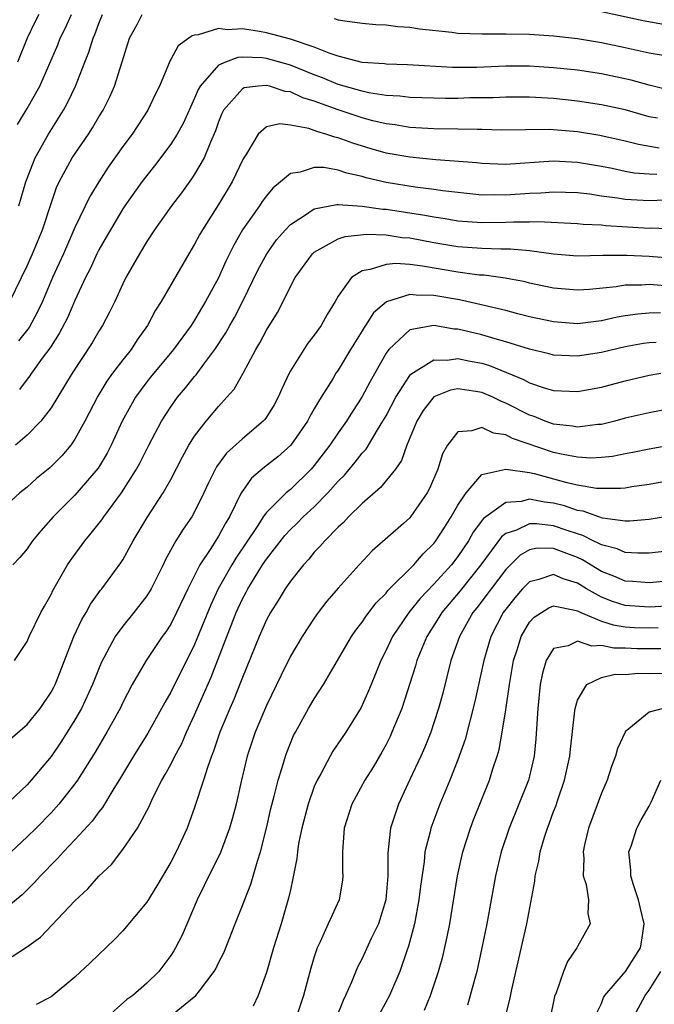
# Model space of a CAD drawing. Units: inches. Extents: x 2503669 to 2505000, y 1548000 to 1551000.
# Drawn here: x 2504016 to 2504069, y 1549240 to 1549323 of the extents above; entities that cross this region are included whole.
import ezdxf

# ---------------------------------------------------------------- set-up
doc = ezdxf.new("R2010")
doc.units = ezdxf.units.IN
doc.header["$MEASUREMENT"] = 0
doc.layers.add('LD25021548_2ft', color=95, linetype='Continuous')

msp = doc.modelspace()

# ---------------------------------------------------------------- linework, layer by layer
at = {"layer": 'LD25021548_2ft'}
for points, elevation in [([(2504015.544, 1549299), (2504016.533, 1549301), (2504017, 1549301.979), (2504017.452, 1549303), (2504018.287, 1549305), (2504019, 1549307.189), (2504019.459, 1549308.541), (2504019.669, 1549309), (2504020.753, 1549311), (2504022.134, 1549313), (2504022.476, 1549313.524), (2504023, 1549314.434), (2504023.351, 1549315), (2504023.903, 1549316.098), (2504024.307, 1549317), (2504024.955, 1549319.045), (2504025.555, 1549321), (2504026.216, 1549322.215), (2504026.618, 1549323)], 7454), ([(2504017.975, 1549323), (2504017.645, 1549322.355), (2504017.016, 1549321), (2504016.196, 1549319)], 7460), ([(2504016.202, 1549313.798), (2504017, 1549315.119), (2504018.067, 1549317), (2504019.56, 1549320.441), (2504019.775, 1549321), (2504020.18, 1549321.82), (2504020.711, 1549323)], 7458), ([(2504016.303, 1549307), (2504016.892, 1549309), (2504017.663, 1549311), (2504018.791, 1549313), (2504020.048, 1549315), (2504020.388, 1549315.612), (2504021.035, 1549317), (2504021.823, 1549319), (2504022.168, 1549319.832), (2504022.52, 1549321), (2504022.672, 1549321.329), (2504023, 1549322.237), (2504023.309, 1549323)], 7456), ([(2504065, 1549323.226), (2504068.501, 1549322.501), (2504070.189, 1549322.189), (2504071.931, 1549321.93), (2504073, 1549321.816), (2504074.381, 1549321.619), (2504075, 1549321.51), (2504077.224, 1549321), (2504079, 1549320.639), (2504079.368, 1549320.632), (2504081, 1549320.395), (2504081.626, 1549320.374), (2504083, 1549320.207), (2504083.82, 1549320.18), (2504085, 1549320.052), (2504085.891, 1549320.109), (2504087, 1549320.089), (2504087.78, 1549320.22), (2504089, 1549320.379), (2504089.513, 1549320.487), (2504091.103, 1549320.898), (2504093, 1549321.514), (2504093.791, 1549321.791), (2504096.748, 1549322.748)], 7456), ([(2504042.667, 1549322.667), (2504043, 1549322.549), (2504043.551, 1549322.449), (2504045, 1549322.267), (2504046.159, 1549322.159), (2504047, 1549322.117), (2504047.985, 1549321.985), (2504049, 1549321.939), (2504049.79, 1549321.79), (2504052.498, 1549321.502), (2504053, 1549321.429), (2504055, 1549321.363), (2504057, 1549321.383), (2504059, 1549321.339), (2504061, 1549321.196), (2504063, 1549320.972), (2504065, 1549320.642), (2504067, 1549320.228), (2504069, 1549319.792), (2504071, 1549319.439)], 7454), ([(2504070.669, 1549316.669), (2504069, 1549317.076), (2504067.501, 1549317.501), (2504065, 1549318.033), (2504063, 1549318.339), (2504061, 1549318.542), (2504059, 1549318.66), (2504057, 1549318.67), (2504054.571, 1549318.571), (2504052.567, 1549318.567), (2504048.796, 1549318.796), (2504047, 1549318.836), (2504046.861, 1549318.861), (2504045, 1549318.991), (2504043, 1549319.514), (2504042.254, 1549319.746), (2504041, 1549320.254), (2504039, 1549320.919), (2504037, 1549321.454), (2504036.419, 1549321.581), (2504035, 1549321.8), (2504033.718, 1549321.718), (2504033, 1549321.808), (2504031.292, 1549321.292), (2504031, 1549321.265), (2504030.796, 1549321.204), (2504030.529, 1549321), (2504029.623, 1549320.377), (2504029, 1549319.217), (2504028.915, 1549319.086), (2504028.82, 1549318.819), (2504028.063, 1549317), (2504027.704, 1549316.296), (2504027.078, 1549315), (2504025.775, 1549313), (2504025, 1549311.944), (2504023.778, 1549310.222), (2504022.983, 1549309.017), (2504022.229, 1549307.771), (2504021, 1549305.177), (2504020.037, 1549303), (2504019.127, 1549301), (2504018.275, 1549299), (2504017.872, 1549298.128), (2504017.159, 1549296.841), (2504016.289, 1549295.711)], 7452), ([(2504069.683, 1549314.317), (2504069, 1549314.445), (2504067, 1549315.008), (2504065, 1549315.433), (2504063, 1549315.751), (2504061, 1549315.963), (2504059, 1549316.071), (2504057, 1549316.084), (2504055.963, 1549316.037), (2504054.011, 1549316.011), (2504053, 1549315.981), (2504051.974, 1549315.974), (2504051, 1549315.99), (2504049, 1549316.053), (2504048.158, 1549316.158), (2504047, 1549316.224), (2504045.548, 1549316.452), (2504045, 1549316.575), (2504043, 1549317.141), (2504041.688, 1549317.688), (2504041, 1549317.936), (2504039, 1549318.747), (2504037, 1549319.307), (2504036.646, 1549319.354), (2504035, 1549319.416), (2504034.608, 1549319.392), (2504033.57, 1549319), (2504033, 1549318.751), (2504031.464, 1549317), (2504031.291, 1549316.709), (2504031, 1549316.001), (2504030.059, 1549313.942), (2504029.536, 1549313), (2504029, 1549312.153), (2504027.651, 1549310.349), (2504027, 1549309.539), (2504026.595, 1549309), (2504025.169, 1549307), (2504025, 1549306.748), (2504023.957, 1549305), (2504023.618, 1549304.382), (2504023, 1549303.323), (2504022.838, 1549303), (2504022.263, 1549301.737), (2504021.89, 1549301), (2504021, 1549299.096), (2504020.366, 1549297.634), (2504019.685, 1549296.315), (2504019, 1549295.278), (2504018.898, 1549295.102), (2504018.27, 1549294.27), (2504017.353, 1549293), (2504017.216, 1549292.784), (2504017, 1549292.524), (2504016.352, 1549291.648)], 7450), ([(2504069.818, 1549311.818), (2504068.113, 1549312.113), (2504067, 1549312.403), (2504064.876, 1549312.876), (2504063, 1549313.189), (2504061, 1549313.353), (2504060.63, 1549313.37), (2504056.67, 1549313.33), (2504055, 1549313.379), (2504054.628, 1549313.372), (2504053, 1549313.416), (2504051, 1549313.442), (2504049, 1549313.55), (2504047.757, 1549313.757), (2504047, 1549313.845), (2504045.883, 1549314.116), (2504045, 1549314.356), (2504043, 1549315.02), (2504041, 1549315.74), (2504040.034, 1549316.034), (2504039, 1549316.518), (2504038.566, 1549316.566), (2504037.26, 1549317), (2504037, 1549317.066), (2504036.315, 1549317), (2504035.148, 1549316.852), (2504035, 1549316.785), (2504033.41, 1549315), (2504033.274, 1549314.726), (2504033, 1549314.022), (2504032.744, 1549313.256), (2504032.316, 1549312.316), (2504031.793, 1549311), (2504031, 1549309.643), (2504030.747, 1549309.254), (2504029.903, 1549308.097), (2504029.062, 1549307), (2504027.645, 1549305), (2504027, 1549304.012), (2504026.379, 1549303), (2504025.257, 1549301), (2504025, 1549300.483), (2504024.317, 1549299), (2504023.887, 1549298.113), (2504023.305, 1549297), (2504023, 1549296.528), (2504022.438, 1549295.562), (2504020.764, 1549293), (2504019, 1549290.112), (2504018.141, 1549289), (2504017, 1549287.825), (2504016.019, 1549287)], 7448), ([(2504069.624, 1549309.624), (2504069, 1549309.641), (2504067.74, 1549309.74), (2504067, 1549309.867), (2504065.889, 1549310.111), (2504065, 1549310.286), (2504063, 1549310.631), (2504061, 1549310.724), (2504057, 1549310.464), (2504055, 1549310.541), (2504054.588, 1549310.588), (2504051.152, 1549310.848), (2504049, 1549311.058), (2504047, 1549311.41), (2504045.761, 1549311.761), (2504044.223, 1549312.223), (2504043, 1549312.679), (2504042.726, 1549312.726), (2504041.972, 1549313), (2504041.209, 1549313.209), (2504040.543, 1549313.457), (2504039, 1549313.742), (2504038.136, 1549313.863), (2504037, 1549313.61), (2504036.308, 1549313), (2504035.338, 1549311.338), (2504035.068, 1549310.932), (2504034.14, 1549309), (2504033, 1549307.118), (2504031.651, 1549305), (2504031.415, 1549304.585), (2504031, 1549303.798), (2504030.507, 1549303), (2504028.204, 1549299), (2504027.733, 1549298.268), (2504027.052, 1549297), (2504026.195, 1549295.805), (2504025.692, 1549295), (2504025, 1549294.122), (2504024.147, 1549293), (2504023.664, 1549292.336), (2504022.908, 1549291.092), (2504021.836, 1549289), (2504021, 1549287.495), (2504020.648, 1549287), (2504019.894, 1549286.106), (2504018.888, 1549285.112), (2504017.796, 1549284.204), (2504017, 1549283.495), (2504016.382, 1549283), (2504015, 1549281.732)], 7446), ([(2504071, 1549307.504), (2504069, 1549307.411), (2504067, 1549307.527), (2504066.359, 1549307.641), (2504065, 1549307.819), (2504064.033, 1549307.967), (2504063, 1549308.075), (2504061, 1549308.143), (2504059.942, 1549308.058), (2504059, 1549308.026), (2504057, 1549307.889), (2504056.091, 1549307.909), (2504055, 1549307.903), (2504053, 1549308.103), (2504051.748, 1549308.252), (2504051, 1549308.37), (2504049.434, 1549308.566), (2504047, 1549308.957), (2504045.338, 1549309.339), (2504045, 1549309.439), (2504043.719, 1549309.719), (2504043, 1549309.97), (2504041.809, 1549310.191), (2504041, 1549310.213), (2504039.81, 1549309.81), (2504039, 1549309.71), (2504038.179, 1549309), (2504037.534, 1549308.466), (2504037, 1549307.833), (2504036.646, 1549307.354), (2504036.419, 1549307), (2504035.015, 1549305), (2504034.276, 1549303.724), (2504033.616, 1549302.384), (2504032.993, 1549300.993), (2504031.915, 1549299), (2504031.566, 1549298.435), (2504031, 1549297.452), (2504030.711, 1549297), (2504029.244, 1549295), (2504027.317, 1549292.683), (2504027, 1549292.281), (2504026.058, 1549291), (2504024.942, 1549289), (2504024.028, 1549287), (2504023.678, 1549286.321), (2504022.927, 1549285.072), (2504021, 1549282.806), (2504019.174, 1549281), (2504018.155, 1549279.845), (2504017.461, 1549279), (2504017, 1549278.343), (2504016.391, 1549277.609), (2504015.808, 1549277)], 7444), ([(2504015.955, 1549269), (2504017, 1549270.585), (2504017.179, 1549271), (2504018.145, 1549273), (2504018.446, 1549273.554), (2504019, 1549274.508), (2504019.158, 1549274.842), (2504020.388, 1549277), (2504020.629, 1549277.371), (2504021.817, 1549279), (2504022.366, 1549279.634), (2504023.251, 1549280.749), (2504023.413, 1549281), (2504024.897, 1549283), (2504026.151, 1549285), (2504026.446, 1549285.553), (2504027.167, 1549287), (2504028.225, 1549289), (2504029, 1549290.198), (2504029.573, 1549291), (2504030.227, 1549291.774), (2504031, 1549292.743), (2504031.123, 1549292.877), (2504031.756, 1549293.756), (2504032.694, 1549295), (2504033.611, 1549296.389), (2504033.934, 1549297), (2504034.323, 1549297.677), (2504035.014, 1549298.986), (2504036.323, 1549301.677), (2504037.032, 1549303), (2504037.849, 1549304.151), (2504038.591, 1549305), (2504039, 1549305.436), (2504040.184, 1549306.184), (2504041, 1549306.749), (2504042.896, 1549307.104), (2504043, 1549307.102), (2504045, 1549306.967), (2504046.731, 1549306.731), (2504047, 1549306.722), (2504050.232, 1549306.232), (2504051, 1549306.077), (2504051.941, 1549305.941), (2504053, 1549305.757), (2504055, 1549305.604), (2504057, 1549305.626), (2504057.663, 1549305.663), (2504059, 1549305.667), (2504059.689, 1549305.689), (2504063, 1549305.518), (2504063.468, 1549305.468), (2504065, 1549305.414), (2504065.366, 1549305.366), (2504069, 1549305.14), (2504069.147, 1549305.146), (2504071.083, 1549305.083)], 7442), ([(2504015.581, 1549262.419), (2504017, 1549263.638), (2504018.083, 1549265), (2504019, 1549266.353), (2504019.227, 1549266.773), (2504019.338, 1549267), (2504019.562, 1549267.562), (2504020.913, 1549271), (2504021.57, 1549272.43), (2504021.922, 1549273), (2504022.301, 1549273.699), (2504023.134, 1549274.866), (2504023.249, 1549275), (2504024.839, 1549277.161), (2504025, 1549277.422), (2504025.872, 1549279), (2504027.046, 1549280.954), (2504028.368, 1549283), (2504029, 1549284.136), (2504029.973, 1549286.027), (2504030.521, 1549287), (2504031, 1549287.76), (2504031.971, 1549289), (2504033, 1549290.237), (2504033.704, 1549291), (2504034.31, 1549291.69), (2504035.049, 1549293), (2504036.125, 1549295), (2504036.459, 1549295.541), (2504037, 1549296.601), (2504037.917, 1549298.083), (2504038.388, 1549299), (2504039, 1549300.26), (2504039.395, 1549301), (2504040.849, 1549303), (2504040.923, 1549303.077), (2504041, 1549303.137), (2504041.255, 1549303.255), (2504043, 1549304.231), (2504043.575, 1549304.425), (2504045.376, 1549304.624), (2504047, 1549304.565), (2504048.36, 1549304.361), (2504049, 1549304.313), (2504051, 1549303.937), (2504053, 1549303.607), (2504055, 1549303.455), (2504056.593, 1549303.407), (2504057.414, 1549303.414), (2504059, 1549303.268), (2504061, 1549302.984), (2504063, 1549302.819), (2504065.128, 1549302.872), (2504067.121, 1549302.879), (2504069, 1549302.796), (2504071.394, 1549302.606)], 7440), ([(2504070.317, 1549300.317), (2504069, 1549300.424), (2504068.382, 1549300.382), (2504067, 1549300.371), (2504066.243, 1549300.242), (2504064.012, 1549300.012), (2504063, 1549299.94), (2504061, 1549300.112), (2504059, 1549300.547), (2504058.639, 1549300.639), (2504056.962, 1549300.962), (2504055.193, 1549301.193), (2504054.782, 1549301.217), (2504053, 1549301.453), (2504050.035, 1549301.965), (2504049, 1549302.083), (2504047.821, 1549302.179), (2504047, 1549302.105), (2504045.664, 1549301.664), (2504045, 1549301.576), (2504044.101, 1549301), (2504043, 1549299.445), (2504042.755, 1549299), (2504042.084, 1549297.916), (2504041.587, 1549297), (2504041, 1549296.182), (2504040.476, 1549295.524), (2504040.117, 1549295), (2504039, 1549293.195), (2504038.896, 1549293), (2504038.295, 1549291.705), (2504037.991, 1549291), (2504037.637, 1549290.363), (2504037, 1549289.346), (2504036.857, 1549289.143), (2504036.731, 1549289), (2504035, 1549287.534), (2504033.672, 1549286.328), (2504032.822, 1549285.178), (2504032.159, 1549283.841), (2504031.781, 1549283), (2504031, 1549281.414), (2504030.761, 1549281), (2504030.032, 1549279.968), (2504029.433, 1549279), (2504028.571, 1549277.428), (2504028.374, 1549277), (2504027.375, 1549275), (2504027.24, 1549274.76), (2504027, 1549274.398), (2504025.911, 1549273), (2504025, 1549271.875), (2504024.369, 1549271), (2504023.191, 1549268.809), (2504022.466, 1549267), (2504021.546, 1549265), (2504021, 1549264.037), (2504020.36, 1549263), (2504019.829, 1549262.171), (2504019, 1549260.972), (2504017.344, 1549259), (2504017, 1549258.621), (2504015, 1549256.707)], 7438), ([(2504069.947, 1549298.053), (2504069, 1549298.017), (2504068.048, 1549297.952), (2504067, 1549297.802), (2504066.315, 1549297.685), (2504065, 1549297.397), (2504063, 1549297.15), (2504061, 1549297.292), (2504059, 1549297.733), (2504058.028, 1549297.972), (2504057, 1549298.251), (2504053.746, 1549299), (2504053.134, 1549299.134), (2504051, 1549299.508), (2504049.519, 1549299.519), (2504049, 1549299.584), (2504047.031, 1549298.969), (2504045.946, 1549298.054), (2504045.286, 1549297), (2504045.164, 1549296.836), (2504045, 1549296.548), (2504044.039, 1549295), (2504043, 1549293.265), (2504042.815, 1549293), (2504042.548, 1549292.548), (2504041.58, 1549291), (2504041.343, 1549290.657), (2504041, 1549290.029), (2504040.617, 1549289.383), (2504040.425, 1549289), (2504039.031, 1549287), (2504037.965, 1549286.035), (2504036.839, 1549285.161), (2504035.757, 1549284.242), (2504035, 1549283.165), (2504034.9, 1549283), (2504033.925, 1549281), (2504033.565, 1549280.435), (2504033, 1549279.382), (2504032.352, 1549278.352), (2504031.447, 1549277), (2504030.442, 1549275), (2504029.485, 1549273), (2504029, 1549272.036), (2504028.596, 1549271.404), (2504028.298, 1549271), (2504026.947, 1549269), (2504025.784, 1549267), (2504025, 1549265.482), (2504024.776, 1549265), (2504023.674, 1549263), (2504022.674, 1549261.326), (2504021.213, 1549259), (2504021, 1549258.699), (2504019.662, 1549257), (2504019, 1549256.273), (2504017.745, 1549255), (2504017, 1549254.261), (2504015.664, 1549253)], 7436), ([(2504069.578, 1549295.578), (2504069, 1549295.555), (2504068.512, 1549295.487), (2504067, 1549295.201), (2504065, 1549294.742), (2504063, 1549294.44), (2504061, 1549294.522), (2504060.626, 1549294.626), (2504058.987, 1549295.013), (2504057, 1549295.643), (2504056.121, 1549295.879), (2504055, 1549296.223), (2504053, 1549296.695), (2504052.702, 1549296.702), (2504051, 1549296.984), (2504049, 1549296.635), (2504047.235, 1549295), (2504047, 1549294.679), (2504045.671, 1549292.329), (2504044.974, 1549291), (2504044.193, 1549289.808), (2504043.69, 1549289), (2504043, 1549288.033), (2504042.291, 1549287), (2504041, 1549285.292), (2504040.749, 1549285), (2504039, 1549283.298), (2504038.649, 1549283), (2504037, 1549281.366), (2504036.742, 1549281), (2504036.29, 1549280.29), (2504035.258, 1549278.742), (2504034.439, 1549277.561), (2504034.1, 1549277), (2504032.98, 1549275), (2504032.343, 1549273.656), (2504031, 1549270.326), (2504029, 1549266.345), (2504028.5, 1549265.5), (2504028.245, 1549265), (2504027.086, 1549262.914), (2504025.882, 1549261), (2504024.806, 1549259.194), (2504024.161, 1549258.161), (2504023.296, 1549256.704), (2504023, 1549256.347), (2504022.435, 1549255.565), (2504021, 1549254), (2504020.035, 1549253), (2504019.546, 1549252.454), (2504019, 1549251.919), (2504018.557, 1549251.443), (2504018.114, 1549251), (2504017.591, 1549250.409), (2504016.595, 1549249.405), (2504015, 1549248.098)], 7434), ([(2504015.745, 1549244.255), (2504016.956, 1549245.044), (2504018.11, 1549245.89), (2504021, 1549248.925), (2504022.078, 1549249.921), (2504023, 1549250.966), (2504024.044, 1549251.956), (2504025, 1549253.196), (2504026.222, 1549255), (2504027.194, 1549256.806), (2504027.51, 1549257.511), (2504028.262, 1549259), (2504028.541, 1549259.459), (2504029, 1549260.305), (2504029.344, 1549261), (2504029.925, 1549262.075), (2504030.32, 1549263), (2504031, 1549264.454), (2504032.392, 1549267.608), (2504033.681, 1549271), (2504034.065, 1549271.935), (2504034.462, 1549273), (2504035, 1549274.162), (2504035.302, 1549274.698), (2504035.451, 1549275), (2504036.683, 1549277), (2504037, 1549277.475), (2504038.542, 1549279.458), (2504039, 1549279.955), (2504039.54, 1549280.46), (2504040.059, 1549281), (2504041, 1549281.856), (2504042.14, 1549283), (2504043, 1549283.98), (2504043.514, 1549284.486), (2504044.426, 1549285.574), (2504045, 1549286.329), (2504045.326, 1549286.674), (2504046.286, 1549288.286), (2504046.744, 1549289), (2504047, 1549289.455), (2504047.815, 1549291), (2504049, 1549292.82), (2504049.081, 1549292.919), (2504051, 1549294.136), (2504052.108, 1549294.108), (2504053, 1549294.243), (2504054.018, 1549294.018), (2504055, 1549293.837), (2504055.645, 1549293.645), (2504057.077, 1549293.077), (2504058.487, 1549292.487), (2504059, 1549292.207), (2504060.21, 1549291.79), (2504061, 1549291.556), (2504063, 1549291.472), (2504065, 1549291.856), (2504067, 1549292.381), (2504069, 1549292.839), (2504069.964, 1549293)], 7432), ([(2504071, 1549290.075), (2504069, 1549289.704), (2504067, 1549289.239), (2504066.124, 1549289), (2504065, 1549288.724), (2504064.711, 1549288.711), (2504063, 1549288.49), (2504062.578, 1549288.578), (2504061, 1549288.75), (2504060.297, 1549289), (2504059.38, 1549289.38), (2504059, 1549289.501), (2504057, 1549290.508), (2504056.638, 1549290.638), (2504055.915, 1549291), (2504055, 1549291.396), (2504054.508, 1549291.492), (2504053, 1549291.703), (2504052.398, 1549291.603), (2504051, 1549291.026), (2504050.111, 1549289.889), (2504049.578, 1549289), (2504048.751, 1549287), (2504048.287, 1549285.714), (2504047.779, 1549285), (2504046.55, 1549283.45), (2504045, 1549282.122), (2504043.866, 1549281), (2504043.457, 1549280.543), (2504043, 1549280.133), (2504041.874, 1549279), (2504041.477, 1549278.523), (2504041, 1549278.043), (2504040.535, 1549277.466), (2504040.091, 1549277), (2504039, 1549275.618), (2504038.578, 1549275), (2504037.988, 1549274.012), (2504037.331, 1549273), (2504037, 1549272.388), (2504036.389, 1549271), (2504035, 1549267.586), (2504034.845, 1549267.155), (2504034.272, 1549265.728), (2504033.944, 1549265), (2504033.119, 1549263), (2504032.589, 1549261.411), (2504032.414, 1549261), (2504032.067, 1549260.067), (2504031.743, 1549259), (2504031, 1549256.704), (2504030.55, 1549255.45), (2504030.369, 1549255), (2504029.45, 1549253), (2504029, 1549252.135), (2504027.838, 1549250.162), (2504027, 1549248.801), (2504025, 1549246.402), (2504024.309, 1549245.691), (2504022.281, 1549243.719), (2504021, 1549242.524), (2504019, 1549240.9), (2504017.756, 1549240.244)], 7430), ([(2504071, 1549287.036), (2504069, 1549286.671), (2504067.619, 1549286.381), (2504067, 1549286.273), (2504065.942, 1549286.058), (2504065, 1549285.958), (2504064.081, 1549285.919), (2504063, 1549285.98), (2504061.791, 1549286.209), (2504061, 1549286.391), (2504057.562, 1549287.562), (2504057, 1549287.856), (2504055.995, 1549287.994), (2504055, 1549288.48), (2504054.184, 1549288.183), (2504053, 1549288.121), (2504052.143, 1549287), (2504051.724, 1549286.276), (2504051.316, 1549285), (2504050.633, 1549283.367), (2504050.435, 1549283), (2504049.054, 1549281), (2504049, 1549280.935), (2504048.454, 1549280.454), (2504045.832, 1549278.168), (2504044.74, 1549277), (2504043, 1549275.058), (2504042.052, 1549273.948), (2504041.325, 1549273), (2504041, 1549272.549), (2504039.977, 1549271), (2504039, 1549269.35), (2504038.221, 1549267.779), (2504037, 1549265.24), (2504036.069, 1549263), (2504035.401, 1549261), (2504034.889, 1549258.889), (2504034.466, 1549257), (2504034.162, 1549255.839), (2504033.918, 1549255), (2504033.123, 1549252.877), (2504032.184, 1549251), (2504031.809, 1549250.191), (2504031.202, 1549249), (2504029.946, 1549246.054), (2504029.404, 1549245), (2504029.259, 1549244.741), (2504029, 1549244.341), (2504028.437, 1549243.563), (2504028, 1549243), (2504027, 1549242.023), (2504025.838, 1549241), (2504025.343, 1549240.657), (2504023.458, 1549239)], 7428), ([(2504029, 1549239.31), (2504031.108, 1549241), (2504031.401, 1549241.401), (2504032.643, 1549243), (2504032.774, 1549243.226), (2504033, 1549243.72), (2504033.428, 1549244.572), (2504034.376, 1549247), (2504035, 1549248.517), (2504035.704, 1549250.296), (2504036.242, 1549252.242), (2504036.499, 1549253), (2504037, 1549254.999), (2504037.38, 1549256.62), (2504037.659, 1549257.659), (2504037.981, 1549259), (2504038.432, 1549260.432), (2504038.588, 1549261), (2504038.694, 1549261.305), (2504039.277, 1549262.723), (2504039.424, 1549263), (2504040.529, 1549265), (2504041, 1549265.808), (2504041.762, 1549267), (2504044.106, 1549271), (2504044.465, 1549271.535), (2504045, 1549272.197), (2504045.315, 1549272.685), (2504046.176, 1549273.824), (2504047, 1549274.627), (2504047.16, 1549274.84), (2504049.32, 1549277), (2504050.094, 1549277.906), (2504051, 1549278.779), (2504051.171, 1549279), (2504051.874, 1549280.126), (2504052.45, 1549281), (2504053, 1549281.989), (2504053.686, 1549283), (2504055, 1549284.538), (2504057.008, 1549284.992), (2504059, 1549284.701), (2504059.382, 1549284.618), (2504062.118, 1549283.882), (2504063, 1549283.677), (2504064.585, 1549283.415), (2504065, 1549283.389), (2504066.605, 1549283.396), (2504067, 1549283.441), (2504067.534, 1549283.534), (2504069, 1549283.736), (2504072.343, 1549284.343)], 7426), ([(2504071.139, 1549281.139), (2504069, 1549280.789), (2504067.349, 1549280.651), (2504067, 1549280.648), (2504065.095, 1549280.905), (2504064.789, 1549281), (2504063.469, 1549281.469), (2504063, 1549281.54), (2504061.92, 1549281.919), (2504061, 1549282.143), (2504060.235, 1549282.235), (2504059, 1549282.473), (2504058.295, 1549282.295), (2504057, 1549282.218), (2504055.145, 1549280.856), (2504054.281, 1549279.719), (2504053.885, 1549279), (2504053, 1549277.699), (2504052.457, 1549277), (2504051, 1549275.374), (2504049.833, 1549274.167), (2504048.897, 1549273), (2504047.528, 1549271), (2504047, 1549269.864), (2504046.551, 1549269), (2504046.122, 1549267.878), (2504045.751, 1549267), (2504045.542, 1549266.458), (2504044.922, 1549265.078), (2504043.636, 1549263), (2504042.566, 1549261.434), (2504042.318, 1549261), (2504041.542, 1549259.542), (2504041.231, 1549259), (2504041, 1549258.463), (2504040.482, 1549257), (2504039.957, 1549255), (2504039.693, 1549253.692), (2504039.589, 1549253), (2504039.542, 1549252.458), (2504039.222, 1549250.778), (2504039, 1549249.846), (2504038.858, 1549249.142), (2504038.235, 1549247), (2504037.605, 1549245), (2504037, 1549242.917), (2504036.299, 1549241), (2504035.883, 1549240.117)], 7424), ([(2504073, 1549278.426), (2504069, 1549277.968), (2504068.039, 1549277.961), (2504067, 1549278.025), (2504066.32, 1549278.32), (2504065, 1549278.656), (2504064.787, 1549278.787), (2504064.317, 1549279), (2504063.451, 1549279.451), (2504063, 1549279.576), (2504062.147, 1549279.853), (2504061, 1549280.263), (2504059.573, 1549280.427), (2504059, 1549280.429), (2504057.899, 1549279.899), (2504057, 1549279.603), (2504056.657, 1549279.343), (2504054.929, 1549277), (2504053.188, 1549274.813), (2504051.657, 1549273), (2504051.415, 1549272.586), (2504050.4, 1549271), (2504049.584, 1549269), (2504049.46, 1549268.541), (2504049, 1549267.066), (2504048.316, 1549265), (2504047.496, 1549263), (2504047.342, 1549262.658), (2504047, 1549261.984), (2504046.652, 1549261.348), (2504045.91, 1549260.09), (2504045.219, 1549259), (2504044.138, 1549257), (2504043.511, 1549255), (2504043.35, 1549253), (2504043.363, 1549251.364), (2504043.392, 1549251), (2504043.351, 1549250.649), (2504043.073, 1549249), (2504042.153, 1549247), (2504041.498, 1549245.497), (2504041.251, 1549245), (2504041, 1549244.241), (2504040.718, 1549243.282), (2504040.103, 1549241), (2504039.441, 1549239)], 7422), ([(2504071.732, 1549275.732), (2504069, 1549275.485), (2504067.608, 1549275.609), (2504067, 1549275.642), (2504066.051, 1549276.051), (2504065, 1549276.446), (2504063.416, 1549277.416), (2504063, 1549277.605), (2504061, 1549278.369), (2504059.624, 1549278.376), (2504059, 1549278.256), (2504058.203, 1549277.797), (2504057, 1549276.609), (2504055.785, 1549275), (2504055.461, 1549274.539), (2504054.596, 1549273.404), (2504054.264, 1549273), (2504053.13, 1549271), (2504052.429, 1549269), (2504051.738, 1549266.262), (2504051.391, 1549265), (2504051, 1549263.784), (2504050.73, 1549263), (2504050.238, 1549261.762), (2504049.899, 1549261), (2504049, 1549259.053), (2504048.03, 1549257), (2504047.576, 1549255.575), (2504047.374, 1549255), (2504047.188, 1549253.187), (2504047.14, 1549252.86), (2504047.152, 1549251), (2504046.992, 1549249), (2504046.359, 1549247), (2504045.755, 1549245.756), (2504045, 1549244.098), (2504044.619, 1549243.381), (2504044.11, 1549242.11), (2504043.614, 1549241), (2504043.404, 1549240.596), (2504042.776, 1549239)], 7420), ([(2504070.456, 1549273.544), (2504069, 1549273.467), (2504067, 1549273.603), (2504065.934, 1549273.934), (2504065, 1549274.297), (2504063.75, 1549275), (2504063, 1549275.455), (2504061.818, 1549275.818), (2504061, 1549276.184), (2504059.76, 1549275.76), (2504059, 1549275.588), (2504058.418, 1549275), (2504057.755, 1549274.245), (2504057, 1549273.304), (2504056.778, 1549273), (2504055.746, 1549271), (2504055.161, 1549269), (2504054.421, 1549265.579), (2504053.605, 1549262.395), (2504053, 1549260.704), (2504052.321, 1549259), (2504051.485, 1549257), (2504050.737, 1549255), (2504050.674, 1549254.674), (2504050.251, 1549253), (2504050.175, 1549252.175), (2504049.871, 1549250.129), (2504049.747, 1549249), (2504049.375, 1549247), (2504048.887, 1549245.113), (2504048.749, 1549244.749), (2504048.148, 1549243), (2504047.275, 1549241), (2504046.21, 1549239)], 7418), ([(2504050.213, 1549239.786), (2504050.702, 1549241), (2504051.384, 1549243), (2504051.733, 1549244.267), (2504052.104, 1549245.896), (2504052.318, 1549247), (2504052.97, 1549251), (2504053.408, 1549253), (2504054.054, 1549255), (2504054.316, 1549255.684), (2504055.653, 1549259), (2504055.938, 1549259.938), (2504056.293, 1549261), (2504056.452, 1549261.548), (2504056.704, 1549263), (2504057, 1549264.87), (2504057.309, 1549267), (2504057.659, 1549269), (2504057.983, 1549269.983), (2504058.285, 1549271), (2504059, 1549272.207), (2504059.373, 1549272.628), (2504060.599, 1549273.401), (2504061, 1549273.557), (2504062.786, 1549273.214), (2504063, 1549273.145), (2504063.287, 1549273), (2504065, 1549272.283), (2504065.979, 1549271.979), (2504067, 1549271.813), (2504067.768, 1549271.768), (2504069, 1549271.717), (2504069.752, 1549271.752)], 7416), ([(2504069.981, 1549269.981), (2504069, 1549269.969), (2504067.981, 1549269.98), (2504067, 1549270.025), (2504066.041, 1549270.041), (2504065, 1549270.258), (2504064.21, 1549270.21), (2504063, 1549270.617), (2504062.236, 1549270.236), (2504061, 1549269.996), (2504060.39, 1549269), (2504060.067, 1549267.933), (2504059.892, 1549267), (2504059.685, 1549265), (2504059.533, 1549262.467), (2504059.389, 1549261), (2504059, 1549259.33), (2504058.916, 1549259), (2504057.292, 1549255), (2504056.624, 1549253), (2504056.148, 1549251), (2504055.419, 1549247), (2504055.02, 1549244.98), (2504054.583, 1549243), (2504054.412, 1549242.412), (2504054.042, 1549241), (2504053.815, 1549240.185)], 7414), ([(2504056.538, 1549237.462), (2504057.34, 1549240.66), (2504057.516, 1549241.516), (2504058.779, 1549247), (2504059.44, 1549250.56), (2504059.468, 1549251), (2504059.764, 1549252.236), (2504059.877, 1549253), (2504060.24, 1549254.24), (2504060.488, 1549255), (2504060.639, 1549255.361), (2504061, 1549256.367), (2504061.179, 1549256.821), (2504061.348, 1549257.348), (2504061.926, 1549259), (2504062.357, 1549261), (2504062.404, 1549261.596), (2504062.792, 1549264.792), (2504062.802, 1549265), (2504063, 1549265.69), (2504063.791, 1549267), (2504065, 1549267.566), (2504066.147, 1549267.853), (2504067, 1549267.832), (2504068.07, 1549267.929), (2504069, 1549267.916), (2504070.072, 1549267.928)], 7412), ([(2504070.155, 1549265), (2504069, 1549264.671), (2504067, 1549263.035), (2504066.976, 1549263), (2504066.356, 1549261.644), (2504066.174, 1549261), (2504065.85, 1549260.15), (2504065.473, 1549259), (2504065, 1549257.922), (2504063.928, 1549255), (2504063.591, 1549253.591), (2504063.469, 1549253), (2504063.526, 1549252.474), (2504063.489, 1549251), (2504063.731, 1549250.269), (2504063.909, 1549249), (2504063.853, 1549247.852), (2504064.054, 1549247), (2504063, 1549245.105), (2504062.954, 1549245), (2504062.164, 1549243.836), (2504061.82, 1549243), (2504061.213, 1549241.213), (2504061.093, 1549240.907), (2504060.704, 1549239)], 7410), ([(2504064.562, 1549239.438), (2504065, 1549240.344), (2504065.172, 1549240.828), (2504065.281, 1549241), (2504067.005, 1549243), (2504068.259, 1549245), (2504068.378, 1549245.622), (2504068.587, 1549247), (2504068.269, 1549248.268), (2504068.107, 1549249), (2504067.662, 1549250.339), (2504067.464, 1549251), (2504067.474, 1549251.474), (2504067.29, 1549253), (2504067.488, 1549253.488), (2504067.961, 1549255), (2504068.312, 1549255.688), (2504069, 1549256.838), (2504069.156, 1549257.156), (2504069.976, 1549259)], 7408), ([(2504067.561, 1549239), (2504068.273, 1549240.273), (2504068.657, 1549241), (2504069, 1549241.442), (2504069.979, 1549243)], 7406)]:
    msp.add_lwpolyline(points, dxfattribs=dict(at, elevation=elevation))

doc.saveas('drawing.dxf')
